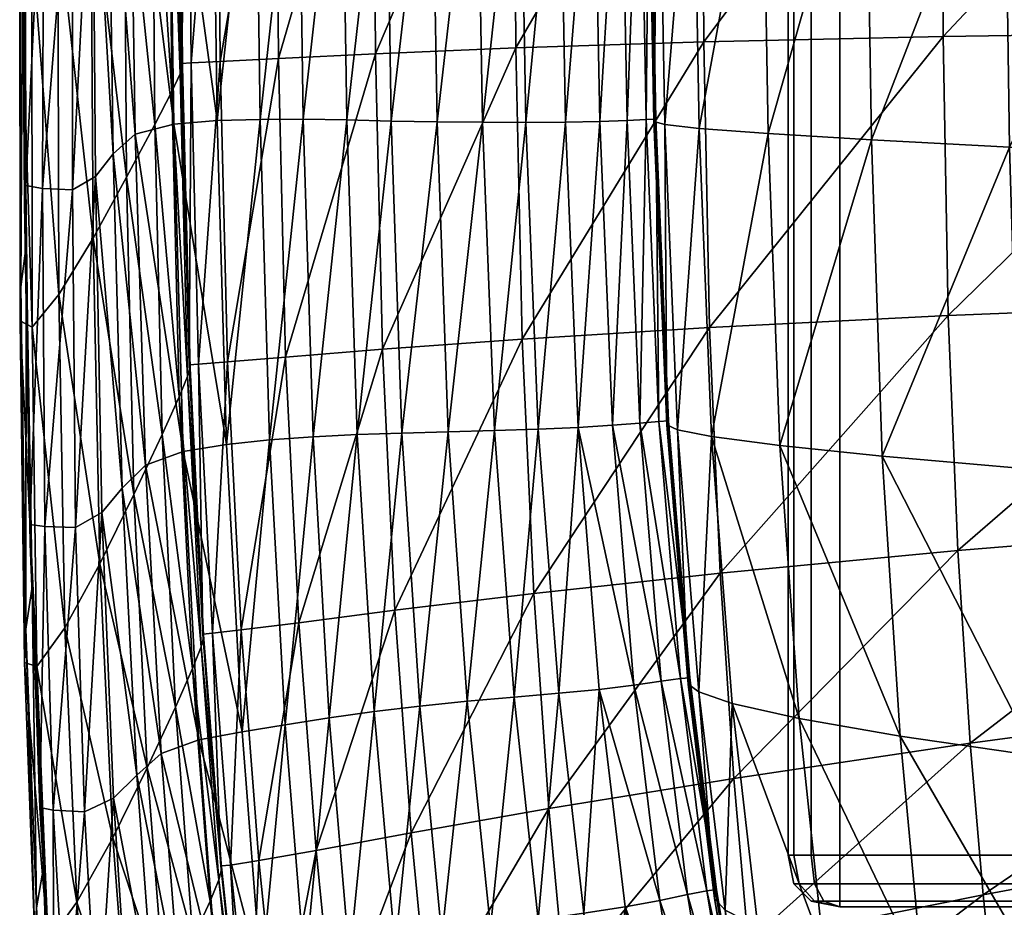
# Model space of a CAD drawing. Units: metres. Extents: x -1.36 to 1.35, y -0.59 to 2.46.
# Drawn here: x -1.36 to -1.34, y -0.56 to -0.54 of the extents above; entities that cross this region are included whole.
import ezdxf

# ---------------------------------------------------------------- set-up
doc = ezdxf.new("R2010")
doc.units = ezdxf.units.M
doc.header["$MEASUREMENT"] = 0

# ---------------------------------------------------------------- blocks, each defined once
blk = doc.blocks.new('dd1bb6e1-512b-4cd6-99ae-d246a7cee58e')
at = {"color": 253, "true_color": 0xae9c87, "invisible_edges": 12}
for points in [[(-1.344024, -0.52509, 0.001414), (-1.344024, -0.55509, 0.001414), (-1.344024, -0.55509, 0.159001)], [(-1.344024, -0.55509, 0.159001), (-1.344024, -0.52509, 0.159001), (-1.344024, -0.52509, 0.001414)], [(-1.344024, -0.52509, 0.001414), (-1.343913, -0.52509, 0.000858), (-1.343913, -0.55509, 0.000858)], [(-1.343913, -0.55509, 0.000858), (-1.344024, -0.55509, 0.001414), (-1.344024, -0.52509, 0.001414)], [(-1.34358, -0.55509, 0.000525), (-1.343913, -0.55509, 0.000858), (-1.343913, -0.52509, 0.000858)], [(-1.343913, -0.52509, 0.000858), (-1.34358, -0.52509, 0.000525), (-1.34358, -0.55509, 0.000525)], [(-1.34358, -0.52509, 0.000525), (-1.343024, -0.52509, 0.000414), (-1.343024, -0.55509, 0.000414)], [(-1.343024, -0.55509, 0.000414), (-1.34358, -0.55509, 0.000525), (-1.34358, -0.52509, 0.000525)], [(-1.313024, -0.55509, 0.000414), (-1.343024, -0.55509, 0.000414), (-1.343024, -0.52509, 0.000414)], [(-1.344024, -0.55509, 0.001414), (-1.343913, -0.555645, 0.001414), (-1.343913, -0.555645, 0.159001)], [(-1.343913, -0.555645, 0.159001), (-1.344024, -0.55509, 0.159001), (-1.344024, -0.55509, 0.001414)], [(-1.343913, -0.555645, 0.001414), (-1.344024, -0.55509, 0.001414), (-1.343913, -0.55509, 0.000858)], [(-1.343913, -0.55509, 0.000858), (-1.343814, -0.555645, 0.00092), (-1.343913, -0.555645, 0.001414)], [(-1.343814, -0.555645, 0.00092), (-1.343913, -0.55509, 0.000858), (-1.34358, -0.55509, 0.000525)], [(-1.34358, -0.55509, 0.000525), (-1.343518, -0.555645, 0.000624), (-1.343814, -0.555645, 0.00092)], [(-1.343518, -0.555645, 0.000624), (-1.34358, -0.55509, 0.000525), (-1.343024, -0.55509, 0.000414)], [(-1.343024, -0.55509, 0.000414), (-1.343024, -0.555645, 0.000525), (-1.343518, -0.555645, 0.000624)], [(-1.343024, -0.555645, 0.000525), (-1.343024, -0.55509, 0.000414), (-1.313024, -0.55509, 0.000414)], [(-1.313024, -0.55509, 0.000414), (-1.313024, -0.555645, 0.000525), (-1.343024, -0.555645, 0.000525)], [(-1.34358, -0.555979, 0.001414), (-1.343913, -0.555645, 0.001414), (-1.343814, -0.555645, 0.00092)], [(-1.34358, -0.555978, 0.159001), (-1.343913, -0.555645, 0.159001), (-1.343913, -0.555645, 0.001414)], [(-1.343913, -0.555645, 0.001414), (-1.34358, -0.555979, 0.001414), (-1.34358, -0.555978, 0.159001)], [(-1.343814, -0.555645, 0.00092), (-1.343518, -0.555979, 0.001105), (-1.34358, -0.555979, 0.001414)], [(-1.343518, -0.555979, 0.001105), (-1.343814, -0.555645, 0.00092), (-1.343518, -0.555645, 0.000624)], [(-1.343518, -0.555645, 0.000624), (-1.343333, -0.555979, 0.00092), (-1.343518, -0.555979, 0.001105)], [(-1.343333, -0.555979, 0.00092), (-1.343518, -0.555645, 0.000624), (-1.343024, -0.555645, 0.000525)], [(-1.343024, -0.555645, 0.000525), (-1.343024, -0.555979, 0.000858), (-1.343333, -0.555979, 0.00092)], [(-1.343024, -0.555979, 0.000858), (-1.343024, -0.555645, 0.000525), (-1.313024, -0.555645, 0.000525)], [(-1.313024, -0.555645, 0.000525), (-1.313024, -0.555979, 0.000858), (-1.343024, -0.555979, 0.000858)], [(-1.343024, -0.55609, 0.159001), (-1.34358, -0.555978, 0.159001), (-1.34358, -0.555979, 0.001414)], [(-1.34358, -0.555979, 0.001414), (-1.343024, -0.55609, 0.001414), (-1.343024, -0.55609, 0.159001)], [(-1.343024, -0.55609, 0.001414), (-1.343024, -0.555979, 0.000858), (-1.313024, -0.555979, 0.000858)], [(-1.313024, -0.555979, 0.000858), (-1.313024, -0.55609, 0.001414), (-1.343024, -0.55609, 0.001414)], [(-1.313024, -0.55609, 0.159001), (-1.343024, -0.55609, 0.159001), (-1.343024, -0.55609, 0.001414)], [(-1.343024, -0.55609, 0.001414), (-1.313024, -0.55609, 0.001414), (-1.313024, -0.55609, 0.159001)]]:
    blk.add_3dface(points, dxfattribs=at)
at = {"color": 253, "true_color": 0xae9c87}
for points in [[(-1.343024, -0.55609, 0.001414), (-1.34358, -0.555979, 0.001414), (-1.343518, -0.555979, 0.001105)], [(-1.343024, -0.55609, 0.001414), (-1.343518, -0.555979, 0.001105), (-1.343333, -0.555979, 0.00092)], [(-1.343024, -0.55609, 0.001414), (-1.343333, -0.555979, 0.00092), (-1.343024, -0.555979, 0.000858)]]:
    blk.add_3dface(points, dxfattribs=at)
blk = doc.blocks.new('ecc62c0a-8e75-4d06-a255-9b25b99479ea')
blk.add_blockref('dd1bb6e1-512b-4cd6-99ae-d246a7cee58e', (0, 0))
blk = doc.blocks.new('172845d2-70f3-4bc8-a0c4-ce94c9cd2f53')
blk.add_blockref('ecc62c0a-8e75-4d06-a255-9b25b99479ea', (0, 0))
blk = doc.blocks.new('d8bc1371-1f4f-4134-848c-dd3e12dc3e08')
at = {"color": 0}
mesh = blk.add_polyface(dxfattribs=at)
corners = [(-30.51, 450.213, 1.445), (-26.025, 450.56, 1.403), (-25.96, 450.004, 0.111), (-30.507, 450.395, 4.745), (-26.03, 450.744, 4.44), (-26.04, 450.745, 2.885), (-30.526, 450.396, 3.055), (-32.693, 449.619, 367.189), (-27.931, 449.988, 368.374), (-28.085, 450.827, 353.324), (-32.828, 450.464, 352.244), (-28.349, 451.553, 335.144), (-33.389, 451.681, 313.589), (-28.768, 452.024, 314.337), (-29.215, 452.472, 291.408), (-33.043, 451.185, 334.217), (-29.45, 453.639, 241.332), (-29.479, 453.036, 266.86), (-23.975, 453.208, 267.189), (-33.975, 452.782, 266.454), (-29.397, 453.901, 215.465), (-23.961, 453.801, 241.539), (-29.755, 453.873, 189.901), (-23.917, 454.091, 215.561), (-26.665, 453.957, 98.881), (-25.917, 453.416, 80.147), (-31.23, 453.181, 80.656), (-31.994, 453.741, 99.286), (-29.982, 452.489, 64.067), (-28.626, 451.822, 49.729), (-24.68, 452.74, 63.46), (-27.454, 451.276, 37.849), (-31.931, 450.937, 38.74), (-33.033, 451.483, 50.553), (-30.794, 450.439, 22.558), (-31.209, 450.605, 29.55), (-26.704, 450.945, 28.638), (-26.29, 450.782, 21.663), (-30.524, 450.391, 13.463), (-30.596, 450.387, 17.338), (-26.108, 450.731, 16.492), (-26.053, 450.736, 12.693), (-26.026, 450.739, 9.834), (-30.489, 450.393, 10.507), (-26.017, 450.741, 7.669), (-30.481, 450.394, 8.23), (-30.49, 450.395, 6.389), (-26.02, 450.743, 5.953), (-30.558, 453.828, 165.278), (-24.291, 454.089, 189.892), (-25.125, 454.049, 165.169), (-25.942, 454.169, 141.612), (-31.338, 453.961, 141.82), (-26.592, 454.197, 119.443), (-31.95, 453.993, 119.748)]
mesh.append_faces([[corners[k] for k in face] for face in [(0, 1, 2), (3, 4, 5), (5, 6, 3), (1, 0, 6), (6, 5, 1), (7, 8, 9), (10, 9, 11), (12, 13, 14), (15, 11, 13), (16, 17, 18), (14, 17, 19), (20, 16, 21), (22, 20, 23), (24, 25, 26), (26, 27, 24), (28, 26, 25), (29, 28, 30), (29, 31, 32), (28, 29, 33), (34, 35, 36), (36, 37, 34), (35, 32, 31), (31, 36, 35), (38, 39, 40), (40, 41, 38), (39, 34, 37), (37, 40, 39), (38, 41, 42), (42, 43, 38), (44, 45, 43), (43, 42, 44), (4, 3, 46), (46, 47, 4), (45, 44, 47), (47, 46, 45), (48, 22, 49), (50, 51, 52), (52, 48, 50), (51, 53, 54), (54, 52, 51), (53, 24, 27), (27, 54, 53)]], dxfattribs={"vtx2": -1, "color": 0})
mesh = blk.add_polyface(dxfattribs=at)
corners = [(-20.774, 450.268, 0.17), (-25.96, 450.004, 0.111), (-26.025, 450.56, 1.403), (-26.03, 450.744, 4.44), (-20.826, 451.012, 4.184), (-20.83, 451.014, 2.742), (-26.04, 450.745, 2.885), (-20.818, 450.828, 1.369), (-27.931, 449.988, 368.374), (-22.369, 450.286, 369.35), (-22.506, 451.124, 354.212), (-28.085, 450.827, 353.324), (-22.772, 451.857, 335.905), (-28.349, 451.553, 335.144), (-23.69, 452.698, 291.872), (-29.215, 452.472, 291.408), (-28.768, 452.024, 314.337), (-23.213, 452.304, 314.951), (-23.975, 453.208, 267.189), (-29.479, 453.036, 266.86), (-23.961, 453.801, 241.539), (-29.45, 453.639, 241.332), (-23.917, 454.091, 215.561), (-29.397, 453.901, 215.465), (-24.291, 454.089, 189.892), (-29.755, 453.873, 189.901), (-24.68, 452.74, 63.46), (-25.917, 453.416, 80.147), (-19.465, 453.529, 79.831), (-26.665, 453.957, 98.881), (-20.099, 454.049, 98.626), (-29.982, 452.489, 64.067), (-23.338, 452.081, 49.041), (-28.626, 451.822, 49.729), (-22.18, 451.536, 37.107), (-27.454, 451.276, 37.849), (-21.45, 451.207, 27.878), (-26.704, 450.945, 28.638), (-21.057, 451.045, 20.917), (-26.29, 450.782, 21.663), (-20.895, 450.995, 15.787), (-26.108, 450.731, 16.492), (-20.855, 451.001, 12.051), (-26.053, 450.736, 12.693), (-20.834, 451.005, 9.272), (-26.026, 450.739, 9.834), (-20.825, 451.008, 7.2), (-26.017, 450.741, 7.669), (-26.02, 450.743, 5.953), (-20.824, 451.01, 5.587), (-26.592, 454.197, 119.443), (-19.976, 454.28, 119.248), (-25.942, 454.169, 141.612), (-19.319, 454.264, 141.476), (-25.125, 454.049, 165.169), (-18.522, 454.164, 165.092), (-30.558, 453.828, 165.278)]
mesh.append_faces([[corners[k] for k in face] for face in [(0, 1, 2), (3, 4, 5), (5, 6, 3), (7, 2, 6), (6, 5, 7), (8, 9, 10), (10, 11, 8), (12, 13, 11), (11, 10, 12), (14, 15, 16), (16, 17, 14), (13, 12, 17), (17, 16, 13), (14, 18, 19), (19, 15, 14), (18, 20, 21), (20, 22, 23), (22, 24, 25), (26, 27, 28), (27, 29, 30), (27, 26, 31), (26, 32, 33), (32, 34, 35), (35, 33, 32), (34, 36, 37), (37, 35, 34), (36, 38, 39), (39, 37, 36), (38, 40, 41), (41, 39, 38), (40, 42, 43), (43, 41, 40), (43, 42, 44), (44, 45, 43), (46, 47, 45), (4, 3, 48), (49, 48, 47), (29, 50, 51), (50, 52, 53), (52, 54, 55), (24, 54, 56)]], dxfattribs={"vtx2": -1, "color": 0})
mesh = blk.add_polyface(dxfattribs=at)
corners = [(-14.958, 450.412, 0.2), (-20.774, 450.268, 0.17), (-20.818, 450.828, 1.369), (-14.996, 451.161, 2.652), (-20.83, 451.014, 2.742), (-20.826, 451.012, 4.184), (-14.986, 450.975, 1.342), (-22.369, 450.286, 369.35), (-16.101, 450.469, 369.93), (-16.17, 451.309, 354.738), (-22.506, 451.124, 354.212), (-16.365, 452.053, 336.354), (-22.772, 451.857, 335.905), (-17.182, 452.821, 292.141), (-23.69, 452.698, 291.872), (-23.213, 452.304, 314.951), (-16.747, 452.48, 315.311), (-26.025, 450.56, 1.403), (-24.291, 454.089, 189.892), (-23.917, 454.091, 215.561), (-17.358, 454.169, 215.608), (-17.715, 454.199, 189.875), (-23.961, 453.801, 241.539), (-17.416, 453.846, 241.654), (-23.975, 453.208, 267.189), (-17.444, 453.269, 267.376), (-22.18, 451.536, 37.107), (-23.338, 452.081, 49.041), (-17.196, 452.22, 48.62), (-16.176, 451.676, 36.655), (-24.68, 452.74, 63.46), (-18.378, 452.871, 63.087), (-19.465, 453.529, 79.831), (-20.099, 454.049, 98.626), (-25.917, 453.416, 80.147), (-20.855, 451.001, 12.051), (-20.895, 450.995, 15.787), (-15.059, 451.139, 15.359), (-21.057, 451.045, 20.917), (-15.197, 451.188, 20.464), (-21.45, 451.207, 27.878), (-15.537, 451.349, 27.416), (-20.824, 451.01, 5.587), (-14.998, 451.156, 5.363), (-20.825, 451.008, 7.2), (-15.002, 451.154, 6.914), (-20.834, 451.005, 9.272), (-15.011, 451.151, 8.929), (-15.028, 451.146, 11.661), (-26.026, 450.739, 9.834), (-26.02, 450.743, 5.953), (-26.017, 450.741, 7.669), (-19.976, 454.28, 119.248), (-26.665, 453.957, 98.881), (-19.319, 454.264, 141.476), (-26.592, 454.197, 119.443), (-18.522, 454.164, 165.092), (-25.942, 454.169, 141.612), (-25.125, 454.049, 165.169)]
mesh.append_faces([[corners[k] for k in face] for face in [(0, 1, 2), (3, 4, 5), (6, 2, 4), (7, 8, 9), (9, 10, 7), (11, 12, 10), (10, 9, 11), (13, 14, 15), (15, 16, 13), (12, 11, 16), (16, 15, 12), (17, 2, 1), (18, 19, 20), (20, 21, 18), (19, 22, 23), (23, 20, 19), (22, 24, 25), (25, 23, 22), (24, 14, 13), (13, 25, 24), (26, 27, 28), (28, 29, 26), (27, 30, 31), (31, 28, 27), (32, 31, 30), (33, 32, 34), (35, 36, 37), (36, 38, 39), (38, 40, 41), (40, 26, 29), (5, 42, 43), (42, 44, 45), (44, 46, 47), (46, 35, 48), (49, 46, 44), (50, 42, 5), (51, 44, 42), (52, 33, 53), (54, 52, 55), (56, 54, 57), (58, 18, 21), (21, 56, 58)]], dxfattribs={"vtx2": -1, "color": 0})
mesh = blk.add_polyface(dxfattribs=at)
corners = [(-20.826, 451.012, 4.184), (-14.996, 451.159, 4.026), (-14.996, 451.161, 2.652), (-20.83, 451.014, 2.742), (-14.986, 450.975, 1.342), (-9.239, 451.411, 354.999), (-16.17, 451.309, 354.738), (-16.101, 450.469, 369.93), (-9.321, 452.167, 336.576), (-16.365, 452.053, 336.354), (-9.937, 452.878, 292.271), (-17.182, 452.821, 292.141), (-16.747, 452.48, 315.311), (-9.592, 452.583, 315.487), (-17.358, 454.169, 215.608), (-17.416, 453.846, 241.654), (-10.087, 453.824, 241.706), (-17.715, 454.199, 189.875), (-10, 454.184, 215.627), (-17.444, 453.269, 267.376), (-10.147, 453.265, 267.466), (-11.354, 452.914, 62.896), (-10.435, 452.27, 48.406), (-17.196, 452.22, 48.62), (-18.378, 452.871, 63.087), (-16.176, 451.676, 36.655), (-12.644, 454.056, 98.492), (-12.193, 453.554, 79.667), (-19.465, 453.529, 79.831), (-20.099, 454.049, 98.626), (-15.059, 451.139, 15.359), (-15.028, 451.146, 11.661), (-20.855, 451.001, 12.051), (-15.197, 451.188, 20.464), (-20.895, 450.995, 15.787), (-8.872, 451.243, 20.237), (-8.763, 451.194, 15.144), (-15.537, 451.349, 27.416), (-21.057, 451.045, 20.917), (-21.45, 451.207, 27.878), (-9.64, 451.728, 36.427), (-9.139, 451.403, 27.184), (-14.998, 451.156, 5.363), (-15.002, 451.154, 6.914), (-20.824, 451.01, 5.587), (-8.712, 451.209, 6.769), (-8.706, 451.211, 5.25), (-15.011, 451.151, 8.929), (-20.825, 451.008, 7.2), (-20.834, 451.005, 9.272), (-8.736, 451.201, 11.465), (-8.72, 451.205, 8.757), (-11.805, 454.289, 141.401), (-12.452, 454.284, 119.143), (-19.976, 454.28, 119.248), (-19.319, 454.264, 141.476), (-10.318, 454.25, 189.862), (-11.061, 454.219, 165.047), (-18.522, 454.164, 165.092)]
mesh.append_faces([[corners[k] for k in face] for face in [(0, 1, 2), (3, 2, 4), (5, 6, 7), (8, 9, 6), (10, 11, 12), (13, 12, 9), (14, 15, 16), (17, 14, 18), (19, 11, 10), (15, 19, 20), (21, 22, 23), (23, 24, 21), (25, 23, 22), (26, 27, 28), (28, 29, 26), (27, 21, 24), (24, 28, 27), (30, 31, 32), (33, 30, 34), (30, 33, 35), (31, 30, 36), (37, 33, 38), (25, 37, 39), (37, 25, 40), (33, 37, 41), (42, 1, 0), (43, 42, 44), (42, 43, 45), (1, 42, 46), (47, 43, 48), (31, 47, 49), (47, 31, 50), (43, 47, 51), (52, 53, 54), (54, 55, 52), (53, 26, 29), (29, 54, 53), (56, 57, 58), (58, 17, 56), (57, 52, 55), (55, 58, 57)]], dxfattribs={"vtx2": -1, "color": 0})
mesh = blk.add_polyface(dxfattribs=at)
corners = [(-14.986, 450.975, 1.342), (-8.693, 451.029, 1.328), (-8.676, 450.466, 0.214), (-14.996, 451.159, 4.026), (-8.703, 451.214, 3.945), (-8.7, 451.216, 2.605), (-14.996, 451.161, 2.652), (-16.17, 451.309, 354.738), (-9.239, 451.411, 354.999), (-9.321, 452.167, 336.576), (-1.88, 451.451, 355.093), (-9.269, 450.564, 370.219), (-1.83, 452.224, 336.656), (-2.201, 452.905, 292.32), (-9.937, 452.878, 292.271), (-9.592, 452.583, 315.487), (-1.968, 452.641, 315.552), (-16.747, 452.48, 315.311), (-16.365, 452.053, 336.354), (-10.087, 453.824, 241.706), (-10.147, 453.265, 267.466), (-2.344, 453.242, 267.501), (-10.318, 454.25, 189.862), (-10, 454.184, 215.627), (-2.121, 454.18, 215.637), (-2.243, 453.783, 241.728), (-17.358, 454.169, 215.608), (-17.715, 454.199, 189.875), (-17.444, 453.269, 267.376), (-17.416, 453.846, 241.654), (-11.354, 452.914, 62.896), (-12.193, 453.554, 79.667), (-4.42, 453.526, 79.615), (-12.644, 454.056, 98.492), (-4.645, 454.016, 98.449), (-9.64, 451.728, 36.427), (-10.435, 452.27, 48.406), (-3.286, 452.265, 48.34), (-3.885, 452.903, 62.836), (-16.176, 451.676, 36.655), (-8.872, 451.243, 20.237), (-9.139, 451.403, 27.184), (-2.43, 451.399, 27.112), (-2.766, 451.724, 36.356), (-8.763, 451.194, 15.144), (-15.059, 451.139, 15.359), (-8.736, 451.201, 11.465), (-15.028, 451.146, 11.661), (-15.537, 451.349, 27.416), (-15.197, 451.188, 20.464), (-8.712, 451.209, 6.769), (-8.706, 451.211, 5.25), (-14.998, 451.156, 5.363), (-8.72, 451.205, 8.757), (-15.011, 451.151, 8.929), (-15.002, 451.154, 6.914), (-11.805, 454.289, 141.401), (-11.061, 454.219, 165.047), (-3.056, 454.251, 165.036), (-2.392, 454.282, 189.861), (-12.452, 454.284, 119.143), (-4.368, 454.25, 119.111), (-3.733, 454.287, 141.379)]
mesh.append_faces([[corners[k] for k in face] for face in [(0, 1, 2), (3, 4, 5), (5, 6, 3), (1, 0, 6), (6, 5, 1), (7, 8, 9), (10, 8, 11), (12, 9, 8), (13, 14, 15), (16, 15, 9), (17, 15, 14), (18, 9, 15), (19, 20, 21), (20, 14, 13), (22, 23, 24), (23, 19, 25), (19, 23, 26), (23, 22, 27), (14, 20, 28), (20, 19, 29), (30, 31, 32), (31, 33, 34), (34, 32, 31), (35, 36, 37), (36, 30, 38), (36, 35, 39), (40, 41, 42), (41, 35, 43), (40, 44, 45), (44, 46, 47), (35, 41, 48), (41, 40, 49), (50, 51, 52), (51, 4, 3), (46, 53, 54), (53, 50, 55), (56, 57, 58), (57, 22, 59), (33, 60, 61), (61, 34, 33), (60, 56, 62), (62, 61, 60)]], dxfattribs={"vtx2": -1, "color": 0})
mesh = blk.add_polyface(dxfattribs=at)
corners = [(-34.161, 450.01, 5.053), (-30.507, 450.395, 4.745), (-30.526, 450.396, 3.055), (-34.189, 450.012, 3.23), (-30.51, 450.213, 1.445), (-28.085, 450.827, 353.324), (-32.828, 450.464, 352.244), (-32.693, 449.619, 367.189), (-28.349, 451.553, 335.144), (-33.043, 451.185, 334.217), (-29.215, 452.472, 291.408), (-33.761, 452.175, 290.84), (-33.389, 451.681, 313.589), (-28.768, 452.024, 314.337), (-33.915, 453.389, 241.073), (-33.975, 452.782, 266.454), (-29.479, 453.036, 266.86), (-29.45, 453.639, 241.332), (-34.157, 453.582, 189.902), (-33.837, 453.629, 215.341), (-29.397, 453.901, 215.465), (-29.755, 453.873, 189.901), (-34.305, 452.158, 64.793), (-35.473, 452.864, 81.263), (-31.23, 453.181, 80.656), (-29.982, 452.489, 64.067), (-31.994, 453.741, 99.286), (-31.931, 450.937, 38.74), (-33.033, 451.483, 50.553), (-28.626, 451.822, 49.729), (-35.542, 450.559, 39.637), (-30.794, 450.439, 22.558), (-30.596, 450.387, 17.338), (-34.26, 450.006, 18.19), (-34.469, 450.059, 23.461), (-30.524, 450.391, 13.463), (-34.171, 450.008, 14.238), (-31.209, 450.605, 29.55), (-34.872, 450.226, 30.47), (-30.489, 450.393, 10.507), (-34.128, 450.009, 11.185), (-30.481, 450.394, 8.23), (-34.12, 450.01, 8.794), (-34.135, 450.01, 6.828), (-30.49, 450.395, 6.389), (-35.602, 453.671, 142.061), (-34.894, 453.531, 165.401), (-30.558, 453.828, 165.278), (-31.338, 453.961, 141.82), (-31.95, 453.993, 119.748), (-36.19, 453.439, 99.767), (-36.158, 453.702, 120.108)]
mesh.append_faces([[corners[k] for k in face] for face in [(0, 1, 2), (2, 3, 0), (3, 2, 4), (5, 6, 7), (8, 9, 6), (10, 11, 12), (13, 12, 9), (14, 15, 16), (16, 17, 14), (15, 11, 10), (18, 19, 20), (20, 21, 18), (19, 14, 17), (17, 20, 19), (22, 23, 24), (24, 25, 22), (26, 24, 23), (27, 28, 29), (28, 22, 25), (28, 27, 30), (31, 32, 33), (33, 34, 31), (32, 35, 36), (36, 33, 32), (27, 37, 38), (37, 31, 34), (34, 38, 37), (36, 35, 39), (39, 40, 36), (41, 42, 40), (40, 39, 41), (1, 0, 43), (43, 44, 1), (42, 41, 44), (44, 43, 42), (45, 46, 47), (47, 48, 45), (46, 18, 21), (21, 47, 46), (49, 26, 50), (48, 49, 51)]], dxfattribs={"vtx2": -1, "color": 0})
mesh = blk.add_polyface(dxfattribs=at)
corners = [(-8.645, 449.336, -0.638), (-14.903, 449.285, -0.672), (-14.958, 450.412, 0.2), (-8.676, 450.466, 0.214), (-20.774, 450.268, 0.17), (-20.818, 450.828, 1.369), (-14.986, 450.975, 1.342), (-9.452, 445.454, 406.406), (-9.461, 444.619, 408.125), (-2.122, 444.669, 408.183), (-9.463, 443.856, 409.187), (-2.108, 443.907, 409.236), (-9.417, 447.21, 400.543), (-9.438, 446.329, 403.916), (-2.156, 446.374, 403.998), (-2.139, 445.502, 406.476), (-16.127, 446.217, 403.701), (-16.136, 445.337, 406.227), (-16.112, 447.104, 400.294), (-16.139, 444.498, 407.981), (-22.101, 445.109, 405.87), (-16.134, 443.732, 409.072), (-22.074, 444.261, 407.694), (-16.101, 450.469, 369.93), (-9.269, 450.564, 370.219), (-9.239, 451.411, 354.999), (-9.46, 443.197, 409.705), (-20.684, 449.146, -0.745), (-14.81, 447.405, -1.172), (-8.594, 447.452, -1.127), (-8.536, 444.733, -1.34), (-14.696, 444.691, -1.388), (-20.529, 447.274, -1.268), (-8.481, 441.096, -1.363), (-9.349, 448.903, 390.119), (-9.383, 448.063, 396.173), (-2.165, 448.103, 396.274), (-2.167, 447.253, 400.635), (-9.313, 449.735, 381.696), (-2.103, 449.769, 381.804), (-2.148, 448.939, 390.225), (-16.081, 449.641, 381.398), (-16.077, 448.806, 389.826), (-16.09, 447.962, 395.897), (-22.178, 447.765, 395.344)]
mesh.append_faces([[corners[k] for k in face] for face in [(0, 1, 2), (2, 3, 0), (4, 2, 1), (5, 6, 2), (3, 2, 6), (7, 8, 9), (8, 10, 11), (12, 13, 14), (13, 7, 15), (7, 13, 16), (16, 17, 7), (13, 12, 18), (18, 16, 13), (19, 17, 20), (21, 19, 22), (10, 8, 19), (19, 21, 10), (8, 7, 17), (17, 19, 8), (23, 24, 25), (26, 10, 21), (27, 1, 28), (1, 0, 29), (29, 28, 1), (30, 31, 28), (28, 29, 30), (32, 28, 31), (31, 30, 33), (34, 35, 36), (35, 12, 37), (24, 38, 39), (38, 34, 40), (34, 38, 41), (41, 42, 34), (38, 24, 23), (23, 41, 38), (18, 43, 44), (12, 35, 43), (43, 18, 12), (35, 34, 42), (42, 43, 35)]], dxfattribs={"vtx2": -1, "color": 0})
mesh = blk.add_polyface(dxfattribs=at)
corners = [(-14.903, 449.285, -0.672), (-20.684, 449.146, -0.745), (-20.774, 450.268, 0.17), (-22.152, 446.897, 399.796), (-22.126, 445.999, 403.271), (-16.127, 446.217, 403.701), (-16.112, 447.104, 400.294), (-22.101, 445.109, 405.87), (-16.136, 445.337, 406.227), (-22.074, 444.261, 407.694), (-16.139, 444.498, 407.981), (-22.042, 443.488, 408.844), (-16.134, 443.732, 409.072), (-25.82, 448.889, -0.876), (-25.96, 450.004, 0.111), (-30.422, 449.662, 0.042), (-27.184, 443.864, 407.21), (-27.11, 443.08, 408.456), (-27.258, 444.728, 405.268), (-27.339, 445.636, 402.546), (-27.432, 446.551, 398.957), (-30.226, 448.558, -1.029), (-25.577, 447.031, -1.44), (-20.529, 447.274, -1.268), (-20.33, 444.569, -1.492), (-25.252, 444.343, -1.68), (-29.884, 446.718, -1.642), (-20.105, 440.95, -1.509), (-14.81, 447.405, -1.172), (-14.696, 444.691, -1.388), (-22.369, 450.286, 369.35), (-22.284, 449.457, 380.8), (-16.081, 449.641, 381.398), (-16.101, 450.469, 369.93), (-22.221, 448.616, 389.238), (-16.077, 448.806, 389.826), (-22.178, 447.765, 395.344), (-16.09, 447.962, 395.897), (-27.54, 447.436, 394.415), (-27.664, 448.302, 388.25), (-27.799, 449.153, 379.793), (-27.931, 449.988, 368.374)]
mesh.append_faces([[corners[k] for k in face] for face in [(0, 1, 2), (3, 4, 5), (5, 6, 3), (4, 7, 8), (8, 5, 4), (7, 9, 10), (9, 11, 12), (1, 13, 14), (14, 2, 1), (15, 14, 13), (11, 9, 16), (16, 17, 11), (9, 7, 18), (18, 16, 9), (7, 4, 19), (19, 18, 7), (4, 3, 20), (20, 19, 4), (21, 13, 22), (13, 1, 23), (23, 22, 13), (24, 25, 22), (22, 23, 24), (26, 22, 25), (25, 24, 27), (28, 23, 1), (29, 24, 23), (30, 31, 32), (32, 33, 30), (31, 34, 35), (35, 32, 31), (34, 36, 37), (37, 35, 34), (36, 3, 6), (3, 36, 38), (38, 20, 3), (36, 34, 39), (39, 38, 36), (34, 31, 40), (40, 39, 34), (31, 30, 41), (41, 40, 31)]], dxfattribs={"vtx2": -1, "color": 0})
mesh = blk.add_polyface(dxfattribs=at)
corners = [(-25.82, 448.889, -0.876), (-30.226, 448.558, -1.029), (-30.422, 449.662, 0.042), (-25.96, 450.004, 0.111), (-30.51, 450.213, 1.445), (-33.816, 448.198, -1.169), (-34.064, 449.288, -0.016), (-34.173, 449.831, 1.495), (-34.189, 450.012, 3.23), (-31.572, 444.259, 404.529), (-31.442, 443.378, 406.61), (-27.184, 443.864, 407.21), (-27.258, 444.728, 405.268), (-31.319, 442.582, 407.973), (-27.11, 443.08, 408.456), (-31.893, 446.122, 397.935), (-31.72, 445.186, 401.66), (-27.339, 445.636, 402.546), (-27.432, 446.551, 398.957), (-35.222, 444.712, 400.747), (-35.476, 445.666, 396.888), (-34.821, 442.874, 405.981), (-34.649, 442.066, 407.46), (-35.007, 443.769, 403.76), (-31.193, 441.906, 408.688), (-29.884, 446.718, -1.642), (-33.381, 446.38, -1.827), (-29.415, 444.054, -1.9), (-32.773, 443.744, -2.1), (-25.577, 447.031, -1.44), (-25.252, 444.343, -1.68), (-28.833, 440.48, -1.905), (-32.319, 447.911, 387.05), (-32.099, 447.028, 393.285), (-27.54, 447.436, 394.415), (-27.664, 448.302, 388.25), (-32.693, 449.619, 367.189), (-32.526, 448.775, 378.571), (-27.799, 449.153, 379.793), (-27.931, 449.988, 368.374), (-36.37, 448.367, 377.329), (-36.561, 449.222, 365.985), (-35.78, 446.589, 392.132), (-36.093, 447.49, 385.828)]
mesh.append_faces([[corners[k] for k in face] for face in [(0, 1, 2), (3, 2, 4), (1, 5, 6), (6, 2, 1), (7, 4, 2), (2, 6, 7), (4, 7, 8), (9, 10, 11), (11, 12, 9), (10, 13, 14), (14, 11, 10), (15, 16, 17), (17, 18, 15), (16, 9, 12), (12, 17, 16), (9, 16, 19), (16, 15, 20), (13, 10, 21), (21, 22, 13), (10, 9, 23), (23, 21, 10), (14, 13, 24), (5, 1, 25), (25, 26, 5), (27, 28, 26), (26, 25, 27), (29, 25, 1), (30, 27, 25), (28, 27, 31), (32, 33, 34), (34, 35, 32), (33, 15, 18), (18, 34, 33), (36, 37, 38), (38, 39, 36), (37, 32, 35), (35, 38, 37), (32, 37, 40), (37, 36, 41), (15, 33, 42), (33, 32, 43)]], dxfattribs={"vtx2": -1, "color": 0})
mesh = blk.add_polyface(dxfattribs=at)
corners = [(-9.714, 437.922, 413.794), (-9.624, 439.932, 412.708), (-16.354, 439.815, 412.585), (-16.476, 437.814, 413.649), (-9.554, 441.269, 411.731), (-16.253, 441.147, 411.625), (-2.268, 439.98, 412.761), (-2.374, 437.969, 413.854), (-9.472, 442.15, 410.387), (-9.504, 441.935, 410.958), (-2.141, 441.986, 411), (-2.19, 441.32, 411.777), (-9.447, 442.11, 409.834), (-9.454, 442.135, 410.013), (-2.106, 442.185, 410.051), (-2.116, 442.201, 410.426), (-16.089, 442.009, 409.932), (-16.077, 441.985, 409.754), (-21.915, 441.739, 409.596), (-16.122, 442.024, 410.302), (-21.936, 441.762, 409.772), (-16.176, 441.81, 410.865), (-21.992, 441.776, 410.133), (-16.118, 443.071, 409.609), (-16.134, 443.732, 409.072), (-22.042, 443.488, 408.844), (-16.098, 442.542, 409.778), (-21.999, 442.824, 409.419), (-9.454, 442.668, 409.864), (-9.46, 443.197, 409.705), (-16.082, 442.171, 409.765), (-21.957, 442.295, 409.609), (-21.925, 441.925, 409.605), (-9.448, 442.297, 409.845), (-2.1, 442.347, 409.883), (-2.103, 442.161, 409.871), (-9.463, 443.856, 409.187), (-2.101, 443.248, 409.748), (-2.099, 442.719, 409.903), (-8.442, 436.462, -1.284), (-14.472, 436.431, -1.323), (-14.579, 441.06, -1.409), (-8.481, 441.096, -1.363), (-20.105, 440.95, -1.509), (-20.33, 444.569, -1.492), (-14.696, 444.691, -1.388)]
mesh.append_faces([[corners[k] for k in face] for face in [(0, 1, 2), (2, 3, 0), (1, 4, 5), (5, 2, 1), (4, 1, 6), (1, 0, 7), (8, 9, 10), (9, 4, 11), (12, 13, 14), (13, 8, 15), (16, 17, 18), (19, 16, 20), (8, 13, 16), (16, 19, 8), (13, 12, 17), (17, 16, 13), (21, 19, 22), (4, 9, 21), (21, 5, 4), (9, 8, 19), (19, 21, 9), (23, 24, 25), (26, 23, 27), (28, 29, 23), (23, 26, 28), (24, 23, 29), (30, 26, 31), (17, 30, 32), (12, 33, 30), (30, 17, 12), (33, 28, 26), (26, 30, 33), (28, 33, 34), (33, 12, 35), (36, 29, 37), (29, 28, 38), (39, 40, 41), (41, 42, 39), (43, 41, 40), (44, 45, 41), (42, 41, 45)]], dxfattribs={"vtx2": -1, "color": 0})
mesh = blk.add_polyface(dxfattribs=at)
corners = [(-22.218, 440.908, 411.417), (-22.392, 439.589, 412.342), (-16.354, 439.815, 412.585), (-16.253, 441.147, 411.625), (-22.599, 437.606, 413.364), (-16.476, 437.814, 413.649), (-27.381, 440.509, 411.064), (-27.673, 439.212, 411.932), (-28.019, 437.258, 412.883), (-21.915, 441.739, 409.596), (-21.936, 441.762, 409.772), (-16.089, 442.009, 409.932), (-21.992, 441.776, 410.133), (-16.122, 442.024, 410.302), (-22.085, 441.564, 410.681), (-16.176, 441.81, 410.865), (-22.042, 443.488, 408.844), (-21.999, 442.824, 409.419), (-16.118, 443.071, 409.609), (-21.957, 442.295, 409.609), (-16.098, 442.542, 409.778), (-21.925, 441.925, 409.605), (-16.082, 442.171, 409.765), (-16.077, 441.985, 409.754), (-27.161, 441.154, 410.368), (-27.008, 441.362, 409.844), (-26.918, 441.347, 409.496), (-26.884, 441.325, 409.325), (-26.901, 441.51, 409.332), (-26.954, 441.88, 409.321), (-27.11, 443.08, 408.456), (-27.029, 442.411, 409.094), (-19.872, 436.332, -1.412), (-24.424, 436.145, -1.574), (-24.862, 440.743, -1.692), (-20.105, 440.95, -1.509), (-28.833, 440.48, -1.905), (-29.415, 444.054, -1.9), (-25.252, 444.343, -1.68), (-14.472, 436.431, -1.323), (-14.579, 441.06, -1.409), (-20.33, 444.569, -1.492)]
mesh.append_faces([[corners[k] for k in face] for face in [(0, 1, 2), (2, 3, 0), (1, 4, 5), (5, 2, 1), (0, 6, 7), (7, 1, 0), (8, 4, 1), (1, 7, 8), (9, 10, 11), (10, 12, 13), (12, 14, 15), (14, 0, 3), (3, 15, 14), (16, 17, 18), (17, 19, 20), (19, 21, 22), (21, 9, 23), (0, 14, 24), (24, 6, 0), (14, 12, 25), (25, 24, 14), (12, 10, 26), (26, 25, 12), (10, 9, 27), (27, 26, 10), (27, 9, 21), (21, 28, 27), (19, 29, 28), (28, 21, 19), (16, 30, 31), (31, 17, 16), (29, 19, 17), (17, 31, 29), (32, 33, 34), (34, 35, 32), (36, 34, 33), (37, 38, 34), (34, 36, 37), (35, 34, 38), (39, 32, 35), (40, 35, 41)]], dxfattribs={"vtx2": -1, "color": 0})
mesh = blk.add_polyface(dxfattribs=at)
corners = [(-27.381, 440.509, 411.064), (-31.704, 440.015, 410.631), (-32.138, 438.745, 411.429), (-27.673, 439.212, 411.932), (-32.649, 436.828, 412.294), (-28.019, 437.258, 412.883), (-35.726, 438.25, 410.91), (-31.16, 440.848, 409.488), (-31.382, 440.645, 409.982), (-27.161, 441.154, 410.368), (-27.008, 441.362, 409.844), (-30.982, 440.815, 408.985), (-31.031, 440.834, 409.154), (-26.918, 441.347, 409.496), (-26.884, 441.325, 409.325), (-34.268, 440.292, 408.794), (-34.437, 440.304, 409.117), (-34.205, 440.278, 408.625), (-34.728, 440.106, 409.584), (-35.153, 439.49, 410.185), (-31.006, 441.001, 408.988), (-34.234, 440.468, 408.621), (-31.082, 441.372, 408.957), (-34.333, 440.843, 408.567), (-26.901, 441.51, 409.332), (-26.954, 441.88, 409.321), (-31.193, 441.906, 408.688), (-27.029, 442.411, 409.094), (-27.11, 443.08, 408.456), (-31.319, 442.582, 407.973), (-34.649, 442.066, 407.46), (-34.479, 441.382, 408.251), (-32.003, 440.199, -2.096), (-28.833, 440.48, -1.905), (-28.154, 435.907, -1.761), (-34.356, 439.943, -2.214), (-31.084, 435.655, -1.926), (-35.278, 443.456, -2.229), (-32.773, 443.744, -2.1)]
mesh.append_faces([[corners[k] for k in face] for face in [(0, 1, 2), (2, 3, 0), (4, 5, 3), (3, 2, 4), (6, 2, 1), (7, 8, 9), (9, 10, 7), (8, 1, 0), (0, 9, 8), (11, 12, 13), (13, 14, 11), (12, 7, 10), (10, 13, 12), (7, 12, 15), (15, 16, 7), (12, 11, 17), (17, 15, 12), (1, 8, 18), (18, 19, 1), (8, 7, 16), (16, 18, 8), (17, 11, 20), (20, 21, 17), (22, 23, 21), (21, 20, 22), (11, 14, 24), (24, 20, 11), (25, 22, 20), (20, 24, 25), (26, 27, 28), (22, 25, 27), (27, 26, 22), (29, 30, 31), (31, 26, 29), (23, 22, 26), (26, 31, 23), (32, 33, 34), (35, 32, 36), (37, 38, 32), (32, 35, 37), (33, 32, 38)]], dxfattribs={"vtx2": -1, "color": 0})
mesh = blk.add_polyface(dxfattribs=at)
corners = [(-22.599, 437.606, 413.364), (-22.827, 434.956, 414.389), (-16.615, 435.144, 414.722), (-16.476, 437.814, 413.649), (-23.066, 431.637, 415.325), (-16.766, 431.802, 415.707), (-9.94, 431.889, 415.901), (-9.82, 435.241, 414.891), (-9.714, 437.922, 413.794), (-2.502, 435.284, 414.959), (-2.646, 431.928, 415.978), (5.055, 431.952, 416.007), (-2.374, 437.969, 413.854), (5.28, 435.308, 414.989), (-19.872, 436.332, -1.412), (-14.472, 436.431, -1.323), (-14.389, 430.722, -1.223), (-19.647, 430.634, -1.295), (-8.442, 436.462, -1.284), (-8.426, 430.748, -1.191), (-2.001, 436.448, -1.268), (-2.002, 430.732, -1.177), (4.64, 430.697, -1.162), (-33.764, 431.022, 413.903), (-28.782, 431.361, 414.686), (-28.396, 434.642, 413.831), (-33.203, 434.256, 413.146), (-28.019, 437.258, 412.883), (-32.649, 436.828, 412.294), (-33.24, 435.43, -2.017), (-31.084, 435.655, -1.926), (-30.026, 430.022, -1.7), (-31.936, 429.821, -1.755), (-28.154, 435.907, -1.761), (-27.391, 430.249, -1.575), (-24.424, 436.145, -1.574), (-23.956, 430.464, -1.426), (-28.833, 440.48, -1.905), (-32.003, 440.199, -2.096), (-34.356, 439.943, -2.214), (-34.647, 435.268, -1.985), (-33.195, 429.681, -1.697)]
mesh.append_faces([[corners[k] for k in face] for face in [(0, 1, 2), (2, 3, 0), (1, 4, 5), (5, 2, 1), (6, 7, 2), (2, 5, 6), (7, 8, 3), (3, 2, 7), (9, 10, 11), (12, 9, 13), (8, 7, 9), (9, 12, 8), (7, 6, 10), (10, 9, 7), (14, 15, 16), (16, 17, 14), (15, 18, 19), (19, 16, 15), (18, 20, 21), (21, 19, 18), (22, 21, 20), (23, 24, 25), (25, 26, 23), (24, 4, 1), (1, 25, 24), (0, 27, 25), (25, 1, 0), (27, 28, 26), (26, 25, 27), (29, 30, 31), (31, 32, 29), (30, 33, 34), (34, 31, 30), (33, 35, 36), (36, 34, 33), (35, 14, 17), (17, 36, 35), (35, 33, 37), (33, 30, 38), (30, 29, 39), (40, 29, 32), (32, 41, 40)]], dxfattribs={"vtx2": -1, "color": 0})
blk = doc.blocks.new('eeb5e00a-561d-439b-b5c9-170023f02261')
at = {"color": 253, "true_color": 0xae9c87, "extrusion": (2.84217e-14, 1.74846e-07, 1), "xscale": 0.0009999999999999998, "yscale": 0.0009999999999999998, "zscale": 0.001, "rotation": 90.00000250447816}
blk.add_blockref('d8bc1371-1f4f-4134-848c-dd3e12dc3e08', (-0.904599, -0.524771, 0.15), dxfattribs=at)
blk = doc.blocks.new('fa255b04-25df-4987-9b51-d04d21593195')
at = {"color": 253, "true_color": 0xae9c87, "invisible_edges": 12}
for points in [[(-1.344024, -0.55509, 0.159001), (-1.343913, -0.55509, 0.159557), (-1.343913, -0.52509, 0.159557)], [(-1.343913, -0.52509, 0.159557), (-1.344024, -0.52509, 0.159001), (-1.344024, -0.55509, 0.159001)], [(-1.34358, -0.52509, 0.15989), (-1.343913, -0.52509, 0.159557), (-1.343913, -0.55509, 0.159557)], [(-1.343913, -0.55509, 0.159557), (-1.34358, -0.55509, 0.15989), (-1.34358, -0.52509, 0.15989)], [(-1.34358, -0.55509, 0.15989), (-1.343024, -0.55509, 0.160001), (-1.343024, -0.52509, 0.160001)], [(-1.343024, -0.52509, 0.160001), (-1.34358, -0.52509, 0.15989), (-1.34358, -0.55509, 0.15989)], [(-1.343024, -0.52509, 0.160001), (-1.343024, -0.55509, 0.160001), (-1.313024, -0.55509, 0.160001)], [(-1.343024, -0.52509, 0.000414), (-1.313024, -0.52509, 0.000414), (-1.313024, -0.55509, 0.000414)], [(-1.313024, -0.55509, 0.160001), (-1.313024, -0.52509, 0.160001), (-1.343024, -0.52509, 0.160001)], [(-1.343814, -0.555645, 0.159495), (-1.343913, -0.55509, 0.159557), (-1.344024, -0.55509, 0.159001)], [(-1.344024, -0.55509, 0.159001), (-1.343913, -0.555645, 0.159001), (-1.343814, -0.555645, 0.159495)], [(-1.343913, -0.55509, 0.159557), (-1.343814, -0.555645, 0.159495), (-1.343518, -0.555645, 0.159791)], [(-1.343518, -0.555645, 0.159791), (-1.34358, -0.55509, 0.15989), (-1.343913, -0.55509, 0.159557)], [(-1.343024, -0.555645, 0.15989), (-1.343024, -0.55509, 0.160001), (-1.34358, -0.55509, 0.15989)], [(-1.34358, -0.55509, 0.15989), (-1.343518, -0.555645, 0.159791), (-1.343024, -0.555645, 0.15989)], [(-1.313024, -0.555645, 0.15989), (-1.313024, -0.55509, 0.160001), (-1.343024, -0.55509, 0.160001)], [(-1.343024, -0.55509, 0.160001), (-1.343024, -0.555645, 0.15989), (-1.313024, -0.555645, 0.15989)], [(-1.343518, -0.555978, 0.15931), (-1.343814, -0.555645, 0.159495), (-1.343913, -0.555645, 0.159001)], [(-1.343913, -0.555645, 0.159001), (-1.34358, -0.555978, 0.159001), (-1.343518, -0.555978, 0.15931)], [(-1.343814, -0.555645, 0.159495), (-1.343518, -0.555978, 0.15931), (-1.343333, -0.555978, 0.159495)], [(-1.343333, -0.555978, 0.159495), (-1.343518, -0.555645, 0.159791), (-1.343814, -0.555645, 0.159495)], [(-1.343518, -0.555645, 0.159791), (-1.343333, -0.555978, 0.159495), (-1.343024, -0.555978, 0.159557)], [(-1.343024, -0.555978, 0.159557), (-1.343024, -0.555645, 0.15989), (-1.343518, -0.555645, 0.159791)], [(-1.313024, -0.555978, 0.159557), (-1.313024, -0.555645, 0.15989), (-1.343024, -0.555645, 0.15989)], [(-1.343024, -0.555645, 0.15989), (-1.343024, -0.555978, 0.159557), (-1.313024, -0.555978, 0.159557)], [(-1.343024, -0.555978, 0.159557), (-1.343024, -0.55609, 0.159001), (-1.313024, -0.55609, 0.159001)], [(-1.313024, -0.55609, 0.159001), (-1.313024, -0.555978, 0.159557), (-1.343024, -0.555978, 0.159557)]]:
    blk.add_3dface(points, dxfattribs=at)
at = {"color": 253, "true_color": 0xae9c87}
for points in [[(-1.343024, -0.55609, 0.159001), (-1.343518, -0.555978, 0.15931), (-1.34358, -0.555978, 0.159001)], [(-1.343024, -0.55609, 0.159001), (-1.343333, -0.555978, 0.159495), (-1.343518, -0.555978, 0.15931)], [(-1.343024, -0.55609, 0.159001), (-1.343024, -0.555978, 0.159557), (-1.343333, -0.555978, 0.159495)]]:
    blk.add_3dface(points, dxfattribs=at)
for name in ['eeb5e00a-561d-439b-b5c9-170023f02261', '172845d2-70f3-4bc8-a0c4-ce94c9cd2f53']:
    blk.add_blockref(name, (0, 0))
blk = doc.blocks.new('4a7a9eed-e5a0-4969-bd03-a54ef422bbfb')
blk.add_blockref('fa255b04-25df-4987-9b51-d04d21593195', (0, 0))

msp = doc.modelspace()

# ---------------------------------------------------------------- block references
msp.add_blockref('4a7a9eed-e5a0-4969-bd03-a54ef422bbfb', (0, 0))

doc.saveas('drawing.dxf')
